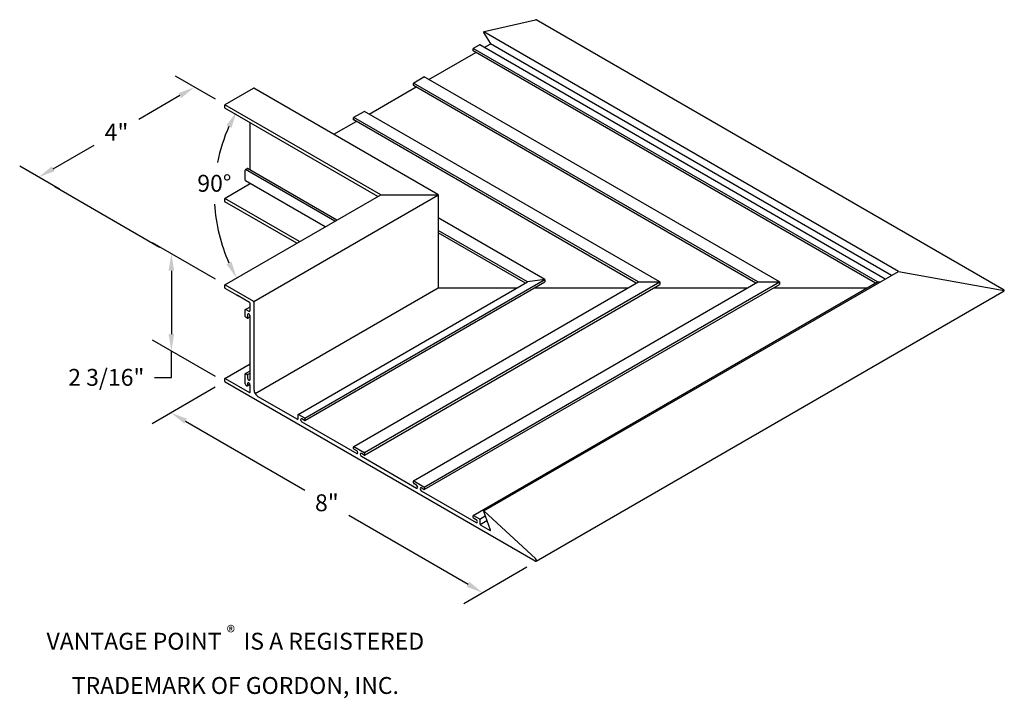
# Model space of a CAD drawing. Units: inches. Extents: x 2.9 to 24.8, y 0.8 to 15.9.
import ezdxf

# ---------------------------------------------------------------- set-up
doc = ezdxf.new("R2010")
doc.units = ezdxf.units.IN
doc.header["$MEASUREMENT"] = 0
doc.header["$PDMODE"] = 3
doc.layers.get('0').update_dxf_attribs({"linetype": 'CONTINUOUS'})
doc.layers.get('Defpoints').update_dxf_attribs({"color": 252, "linetype": 'CONTINUOUS'})
doc.layers.add('DETAIL', color=1, linetype='CONTINUOUS')
doc.layers.add('DIM', color=1, linetype='CONTINUOUS')
doc.styles.add('STD', font='arial.ttf')
doc.dimstyles.new('F-DIM3$0', dxfattribs={"dimscale": 3, "dimtxt": 0.125, "dimasz": 0.125, "dimexe": 0.14, "dimexo": 0.07, "dimgap": 0.09, "dimtad": 0, "dimtih": 1, "dimtoh": 1, "dimdec": 4, "dimzin": 3, "dimdsep": 46, "dimlunit": 5, "dimtxsty": 'STD', "dimcen": 0, "dimclrd": 2, "dimclre": 3, "dimclrt": 256, "dimadec": 0, "dimazin": 0, "dimtfac": 1, "dimtdec": 3, "dimtofl": 0, "dimtmove": 1, "dimatfit": 3, "dimfxl": 1, "dimfrac": 2, "dimtolj": 1, "dimtzin": 0, "dimarcsym": 1})
doc.dimstyles.new('F-DIM3$2', dxfattribs={"dimscale": 3, "dimtxt": 0.125, "dimasz": 0.125, "dimexe": 0.14, "dimexo": 0.07, "dimgap": 0.09, "dimtad": 0, "dimtih": 1, "dimtoh": 1, "dimdec": 4, "dimzin": 3, "dimdsep": 46, "dimlunit": 5, "dimtxsty": 'STD', "dimcen": 0, "dimclrd": 2, "dimclre": 3, "dimclrt": 256, "dimadec": 0, "dimazin": 0, "dimtfac": 1, "dimtdec": 3, "dimtofl": 0, "dimtmove": 2, "dimatfit": 3, "dimfxl": 1, "dimfrac": 2, "dimtolj": 1, "dimtzin": 0, "dimarcsym": 1})

# ---------------------------------------------------------------- blocks, each defined once
blk = doc.blocks.new('*D2')
at = {"layer": 'Defpoints', "color": 0, "transparency": 16777216}
for p in [(7.482, 13.979), (10.946, 11.979), (10.946, 11.979), (7.305, 11.336), (7.482, 9.979)]:
    blk.add_point(p, dxfattribs=at)
at = {"layer": 'DIM', "color": 2, "linetype": 'ByBlock', "lineweight": -2, "transparency": 16777216}
for start, end in [(155.8139, 168.8217), (183.1968, 204.1861)]:
    blk.add_arc((10.946, 11.979), 3.697, start, end, dxfattribs=at)
at = {"layer": 'DIM', "color": 2, "transparency": 16777216}
for points in [[(7.518, 13.522), (7.629, 13.465), (7.744, 13.827)], [(7.629, 10.492), (7.518, 10.435), (7.744, 10.13)]]:
    blk.add_solid(points, dxfattribs=at)
at = {"layer": 'DIM', "transparency": 16777216, "insert": (7.249, 12.234), "char_height": 0.375, "attachment_point": 5, "style": 'STD'}
blk.add_mtext('\\A1;90%%D', dxfattribs=at)
blk = doc.blocks.new('*D3')
at = {"layer": 'Defpoints', "color": 0, "transparency": 16777216}
for p in [(6.806, 14.369), (7.482, 13.979), (4.018, 11.979)]:
    blk.add_point(p, dxfattribs=at)
at = {"layer": 'DIM', "color": 3, "linetype": 'ByBlock', "lineweight": -2, "transparency": 16777216}
for p, q in [((7.272, 14.1), (6.386, 14.611)), ((3.808, 12.1), (2.922, 12.611))]:
    blk.add_line(p, q, dxfattribs=at)
at = {"layer": 'DIM', "color": 2, "linetype": 'ByBlock', "lineweight": -2, "transparency": 16777216}
for p, q in [((6.481, 14.181), (5.567, 13.654)), ((3.667, 12.556), (4.581, 13.084))]:
    blk.add_line(p, q, dxfattribs=at)
at = {"layer": 'DIM', "color": 2, "transparency": 16777216}
for points in [[(6.45, 14.235), (6.513, 14.127), (6.806, 14.369)], [(3.636, 12.61), (3.698, 12.502), (3.342, 12.369)]]:
    blk.add_solid(points, dxfattribs=at)
at = {"layer": 'DIM', "transparency": 16777216, "insert": (5.074, 13.369), "char_height": 0.375, "attachment_point": 5, "style": 'STD'}
blk.add_mtext('\\A1;4"', dxfattribs=at)
blk = doc.blocks.new('*D4')
at = {"layer": 'Defpoints', "color": 0, "transparency": 16777216}
for p in [(7.48, 7.823), (14.408, 3.823), (13.214, 3.134)]:
    blk.add_point(p, dxfattribs=at)
at = {"layer": 'DIM', "color": 3, "linetype": 'ByBlock', "lineweight": -2, "transparency": 16777216}
for p, q in [((7.27, 7.702), (5.866, 6.891)), ((14.198, 3.702), (12.794, 2.891))]:
    blk.add_line(p, q, dxfattribs=at)
at = {"layer": 'DIM', "color": 2, "linetype": 'ByBlock', "lineweight": -2, "transparency": 16777216}
for p, q in [((6.611, 6.946), (9.264, 5.414)), ((12.889, 3.321), (10.236, 4.853))]:
    blk.add_line(p, q, dxfattribs=at)
at = {"layer": 'DIM', "color": 2, "transparency": 16777216}
for points in [[(6.642, 7), (6.58, 6.892), (6.286, 7.134)], [(12.921, 3.376), (12.858, 3.267), (13.214, 3.134)]]:
    blk.add_solid(points, dxfattribs=at)
at = {"layer": 'DIM', "transparency": 16777216, "insert": (9.75, 5.134), "char_height": 0.375, "attachment_point": 5, "style": 'STD'}
blk.add_mtext('\\A1;8"', dxfattribs=at)
blk = doc.blocks.new('*D5')
at = {"layer": 'Defpoints', "color": 0, "transparency": 16777216}
for p in [(7.482, 9.979), (6.294, 8.508), (7.488, 7.818)]:
    blk.add_point(p, dxfattribs=at)
at = {"layer": 'DIM', "color": 3, "linetype": 'ByBlock', "lineweight": -2, "transparency": 16777216}
for p, q in [((7.272, 10.1), (5.874, 10.907)), ((7.278, 7.939), (5.874, 8.75))]:
    blk.add_line(p, q, dxfattribs=at)
at = {"layer": 'DIM', "color": 2, "linetype": 'ByBlock', "lineweight": -2, "transparency": 16777216}
for p, q in [((6.294, 10.29), (6.294, 8.883)), ((6.294, 7.921), (6.294, 8.508)), ((5.919, 7.921), (6.294, 7.921))]:
    blk.add_line(p, q, dxfattribs=at)
at = {"layer": 'DIM', "color": 2, "transparency": 16777216}
for points in [[(6.231, 10.29), (6.356, 10.29), (6.294, 10.665)], [(6.231, 8.883), (6.356, 8.883), (6.294, 8.508)]]:
    blk.add_solid(points, dxfattribs=at)
at = {"layer": 'DIM', "transparency": 16777216, "insert": (4.847, 7.921), "char_height": 0.375, "attachment_point": 5, "style": 'STD'}
blk.add_mtext('\\A1;2 3/16"', dxfattribs=at)

msp = doc.modelspace()

# ---------------------------------------------------------------- linework, layer by layer
at = {"layer": 'DETAIL'}
for p, q in [((13.24595, 15.60543), (14.38935, 15.86803)), ((24.80412, 9.8601), (14.40023, 15.86679)), ((13.38805, 15.34593), (13.23583, 15.58527)), ((22.45579, 10.27474), (13.23695, 15.59724)), ((13.25008, 15.25155), (13.38042, 15.3268)), ((22.30413, 10.18718), (13.38753, 15.33518)), ((12.01769, 14.54002), (13.06018, 15.1419)), ((13.00141, 15.17997), (13.00141, 15.21997)), ((21.98983, 10.04051), (13.00395, 15.22851)), ((21.94294, 10.01344), (13.00395, 15.17437)), ((13.01007, 15.23497), (13.14084, 15.31047)), ((22.16298, 10.10568), (13.14697, 15.31108)), ((11.67289, 14.41295), (11.67289, 14.45295)), ((19.33279, 10.04051), (11.67543, 14.46149)), ((11.68155, 14.46795), (11.90845, 14.59895)), ((19.81108, 10.04051), (11.91458, 14.59956)), ((7.48829, 13.98497), (8.12049, 14.34997)), ((12.22016, 11.98717), (8.12662, 14.35058)), ((10.68939, 13.77313), (11.73166, 14.37488)), ((19.2859, 10.01344), (11.67543, 14.40735)), ((7.47963, 13.90997), (7.47963, 13.96997)), ((10.94627, 11.97851), (7.48217, 13.97851)), ((10.88206, 11.94144), (7.48217, 13.90437)), ((10.35325, 13.70105), (10.58014, 13.83205)), ((17.15447, 10.04051), (10.58627, 13.83266)), ((8.04255, 12.53112), (8.04255, 13.58083)), ((9.90809, 13.32204), (10.40335, 13.60798)), ((10.34459, 13.64605), (10.34459, 13.68605)), ((16.62929, 10.01344), (10.34712, 13.64045)), ((16.67618, 10.04051), (10.34713, 13.69459)), ((7.93689, 12.30547), (7.93689, 12.52797)), ((9.92609, 11.38951), (7.93943, 12.53651)), ((7.94556, 12.54297), (7.9802, 12.56297)), ((9.97298, 11.41658), (7.98632, 12.56358)), ((9.71398, 11.26705), (7.9445, 12.28865)), ((7.48829, 11.90497), (8.03389, 12.21997)), ((7.47963, 11.82997), (7.47963, 11.88997)), ((7.48217, 9.97851), (10.94627, 11.97851)), ((9.14494, 10.93851), (7.48217, 11.89851)), ((9.08073, 10.90144), (7.48217, 11.82437)), ((8.12662, 9.60644), (12.22016, 11.96985)), ((10.94627, 11.97851), (12.22516, 11.97851)), ((12.22516, 11.97851), (12.22516, 9.91275)), ((14.59399, 10.09601), (12.22516, 11.46365)), ((14.21183, 10.04051), (12.22516, 11.18752)), ((14.16494, 10.01344), (12.22516, 11.13337)), ((9.25797, 7.01525), (14.59399, 10.09601)), ((13.23733, 4.95246), (22.45579, 10.27474)), ((14.59399, 10.09601), (14.21183, 10.04051)), ((14.59399, 10.09601), (14.59399, 10.04187)), ((22.45579, 10.27474), (24.80912, 9.85144)), ((7.47963, 9.91291), (7.47963, 9.97291)), ((7.48829, 9.97791), (8.12049, 9.61291)), ((7.74609, 9.74907), (7.48829, 9.89791)), ((8.15451, 7.56256), (12.22516, 9.91275)), ((9.11495, 7.09783), (14.21183, 10.04051)), ((9.25796, 6.96111), (14.59399, 10.04187)), ((10.34713, 6.38643), (16.67618, 10.04051)), ((10.58627, 6.24836), (17.15447, 10.04051)), ((10.58627, 6.19422), (17.15447, 9.98637)), ((11.67543, 5.61954), (19.33279, 10.04051)), ((11.91457, 5.48146), (19.81108, 10.04051)), ((11.91457, 5.42732), (19.81108, 9.98637)), ((12.22516, 9.91275), (13.99054, 9.91275)), ((13.00395, 4.85251), (21.98983, 10.04051)), ((14.37036, 9.91275), (16.45489, 9.91275)), ((16.67618, 10.04051), (17.15447, 10.04051)), ((17.02696, 9.91275), (19.1115, 9.91275)), ((17.15447, 10.04051), (17.15447, 9.98637)), ((19.33279, 10.04051), (19.81107, 10.04051)), ((19.68357, 9.91275), (21.76854, 9.91275)), ((19.81108, 10.04051), (19.81108, 9.98637)), ((21.98983, 10.04051), (22.05011, 10.04051)), ((8.03389, 9.58291), (7.77609, 9.73175)), ((14.40023, 3.83609), (24.80412, 9.84278)), ((7.9369, 9.27491), (7.9369, 9.42591)), ((7.93943, 9.43151), (8.04255, 9.49105)), ((7.94556, 9.43091), (8.0157, 9.39041)), ((8.04255, 9.40591), (8.04255, 9.56791)), ((8.12915, 9.59791), (8.10882, 9.60964)), ((8.12049, 9.61291), (8.12049, 9.59342)), ((8.12915, 9.59791), (8.12915, 7.64791)), ((7.9802, 9.23991), (7.94556, 9.25991)), ((7.98632, 9.2393), (8.04255, 9.27176)), ((7.98886, 9.31466), (7.98886, 9.24491)), ((8.04255, 7.87211), (8.04255, 9.28366)), ((7.48217, 7.89851), (8.04255, 8.22205)), ((7.47963, 7.83291), (7.47963, 7.89291)), ((7.48829, 7.89791), (8.03389, 7.58291)), ((7.9369, 7.78041), (7.9369, 8.00291)), ((7.93943, 8.00851), (8.04255, 8.06805)), ((7.94556, 8.00791), (7.9802, 7.98791)), ((7.98632, 7.98144), (8.04255, 8.0139)), ((7.98886, 7.97291), (7.98886, 7.90311)), ((14.38186, 3.83791), (7.48829, 7.81791)), ((7.98125, 7.73359), (8.03914, 7.76701)), ((7.98886, 7.78091), (7.98886, 7.75041)), ((8.04255, 7.58791), (8.04255, 7.74991)), ((8.21576, 7.49791), (9.08556, 6.99572)), ((9.11241, 7.01122), (9.11241, 7.09222)), ((9.12107, 7.09722), (9.25184, 7.02172)), ((9.2605, 7.00672), (9.2605, 6.96672)), ((9.25184, 6.96172), (9.19144, 6.9966)), ((9.19144, 6.9346), (10.41386, 6.22883)), ((10.34459, 6.34082), (10.34459, 6.38082)), ((10.35325, 6.38582), (10.58015, 6.25482)), ((10.41387, 6.29082), (10.35325, 6.32582)), ((10.58015, 6.19482), (10.51974, 6.2297)), ((10.51974, 6.1677), (11.74195, 5.46206)), ((10.58881, 6.23982), (10.58881, 6.19982)), ((11.67289, 5.57393), (11.67289, 5.61393)), ((11.68155, 5.61893), (11.90845, 5.48793)), ((11.74196, 5.52405), (11.68155, 5.55893)), ((11.91711, 5.47293), (11.91711, 5.43293)), ((11.90845, 5.42793), (11.84805, 5.4628)), ((11.84805, 5.4008), (13.07047, 4.69503)), ((13.00141, 4.80691), (13.00141, 4.84691)), ((13.01007, 4.85191), (13.14084, 4.77641)), ((13.14697, 4.76994), (13.27223, 4.84226)), ((13.38805, 4.52641), (13.23583, 4.94152)), ((13.24596, 4.94999), (14.38935, 3.89231)), ((13.07048, 4.75703), (13.01007, 4.79191)), ((13.1495, 4.76141), (13.1495, 4.68041)), ((13.15736, 4.65395), (13.30915, 4.74158)), ((13.17635, 4.63391), (13.38042, 4.51608))]:
    msp.add_line(p, q, dxfattribs=at)
for centre in [(12.21516, 11.97851), (24.79912, 9.85144)]:
    msp.add_arc(centre, 0.01, 300, 60, dxfattribs=at)
for centre, major_axis, start_param, end_param in [((14.38186, 15.83497), (-0.01837, -0.03182), 9.42477796, 9.91726285), ((13.24346, 15.59441), (-0.00612, -0.01061), 3.63407754, 5.99027203), ((13.38042, 15.3368), (-0.00612, -0.01061), 7.06813898, 9.13186469), ((13.01007, 15.22497), (-0.00612, -0.01061), 3.92654633, 5.49734265), ((13.01007, 15.18497), (-0.00612, -0.01061), 5.49734265, 6.28318533), ((13.14084, 15.30047), (-0.00612, -0.01061), 3.14096404, 3.92654633), ((11.68155, 14.45795), (-0.00612, -0.01061), 3.92654633, 5.49734265), ((11.90845, 14.58895), (-0.00612, -0.01061), 9.42414935, 10.20973163), ((8.12049, 14.33997), (-0.00612, -0.01061), 3.14096404, 3.92654633), ((11.68155, 14.41795), (-0.00612, -0.01061), 5.49734265, 6.28318533), ((7.48829, 13.97497), (-0.00612, -0.01061), 3.92654633, 5.49734265), ((7.48829, 13.91497), (-0.00612, -0.01061), 5.49734265, 6.28318533), ((10.58014, 13.82205), (-0.00612, -0.01061), 9.42477796, 10.20973163), ((10.35325, 13.69105), (-0.00612, -0.01061), 3.92654633, 5.49734265), ((10.35325, 13.65105), (-0.00612, -0.01061), 5.49734265, 6.28318533), ((7.94556, 12.53297), (-0.00612, -0.01061), 3.92654633, 5.49734265), ((7.9802, 12.55297), (-0.00612, -0.01061), 3.14159223, 3.92654633), ((7.96288, 12.32047), (-0.01837, -0.03182), 5.49734265, 6.28318533), ((8.03389, 12.22997), (-0.00612, -0.01061), 7.06813898, 8.37778719), ((7.48829, 11.89497), (-0.00612, -0.01061), 3.92654633, 5.49734265), ((7.48829, 11.83497), (-0.00612, -0.01061), 5.49734265, 7.06813898), ((7.48829, 9.96791), (0.00612, -0.01061), 2.35604633, 3.92684265), ((7.48829, 9.90791), (0.00612, -0.01061), 3.92684265, 5.49763898), ((7.74609, 9.75907), (0.00612, -0.01061), 5.49763898, 6.54483653), ((7.76109, 9.74041), (0.00612, -0.01061), 1.30884878, 3.40324388), ((7.77609, 9.74175), (0.00612, -0.01061), 4.45044143, 5.49763898), ((7.94556, 9.42091), (0.00612, -0.01061), 2.35604633, 3.92684265), ((8.03389, 9.57291), (0.00612, -0.01061), 0.78525, 2.35604633), ((8.12049, 9.60291), (0.00612, -0.01061), 0.78525, 2.35604633), ((7.94556, 9.26991), (0.00612, -0.01061), 3.92684265, 5.49763898), ((7.9802, 9.24991), (0.00612, -0.01061), 5.49763898, 7.06843531), ((8.0157, 9.29941), (0.01898, -0.03288), 7.06037097, 10.2180923), ((8.0157, 9.42141), (0.01898, -0.03288), 5.49763898, 7.06843531), ((7.48829, 7.88791), (0.00612, -0.01061), 2.35604633, 3.92684265), ((7.94556, 7.99791), (0.00612, -0.01061), 2.35604633, 3.92684265), ((7.9802, 7.97791), (0.00612, -0.01061), 0.78525, 2.35604633), ((8.0157, 7.88736), (0.01898, -0.03288), 3.91877831, 7.07649965), ((7.48829, 7.82791), (0.00612, -0.01061), 3.92684265, 5.49763898), ((7.96288, 7.76541), (0.01837, -0.03182), 3.92684265, 7.06843531), ((8.0157, 7.76541), (0.01898, -0.03288), 2.35604633, 3.92684265), ((8.0157, 7.76541), (0.01898, -0.03288), 7.06843531, 8.63923163), ((8.03389, 7.59291), (0.00612, -0.01061), 5.49763898, 7.06843531), ((8.21576, 7.59791), (0.06124, -0.10607), 3.92684265, 5.49763898), ((9.08556, 7.02672), (0.01898, -0.03288), 5.49763898, 7.06843531), ((9.12107, 7.08722), (0.00612, -0.01061), 2.35604633, 3.92684265), ((9.25184, 7.01172), (0.00612, -0.01061), 0.78525, 2.35604633), ((9.19122, 6.96572), (0.01898, -0.03288), 2.34798199, 5.50570332), ((9.25184, 6.97172), (0.00612, -0.01061), 5.49763898, 7.06843531), ((10.35325, 6.37582), (0.00612, -0.01061), 2.35604633, 3.92684265), ((10.35325, 6.33582), (0.00612, -0.01061), 3.92684265, 5.49763898), ((10.41387, 6.25982), (0.01898, -0.03288), 5.49763898, 8.63923163), ((10.51974, 6.1987), (0.01898, -0.03288), 2.35604633, 5.49763898), ((10.58015, 6.20482), (0.00612, -0.01061), 5.49763898, 7.06843531), ((10.58015, 6.24482), (0.00612, -0.01061), 7.06843531, 8.63923163), ((11.68155, 5.60893), (0.00612, -0.01061), 2.35604633, 3.92684265), ((11.68155, 5.56893), (0.00612, -0.01061), 3.92684265, 5.49763898), ((11.74196, 5.49305), (0.01898, -0.03288), 5.49763898, 8.63923163), ((11.90845, 5.47793), (0.00612, -0.01061), 7.06843531, 8.63923163), ((11.84805, 5.4318), (0.01898, -0.03288), 2.35604633, 5.49763898), ((11.90845, 5.43793), (0.00612, -0.01061), 5.49763898, 7.06843531), ((13.01007, 4.84191), (0.00612, -0.01061), 2.35604633, 3.92684265), ((13.24346, 4.94185), (0.00612, -0.01061), 2.06357754, 4.41977203), ((13.01007, 4.80191), (0.00612, -0.01061), 3.92684265, 5.49763898), ((13.07069, 4.72591), (0.01898, -0.03288), 5.48957464, 8.64729598), ((13.14084, 4.76641), (0.00612, -0.01061), 0.78525, 2.35604633), ((13.17635, 4.66491), (0.01898, -0.03288), 3.92684265, 5.49763898), ((13.38042, 4.52608), (0.00612, -0.01061), 5.49763898, 7.56136469), ((14.38186, 3.86791), (0.01837, -0.03182), 5.49763898, 8.34676285)]:
    msp.add_ellipse(centre, major_axis=major_axis, ratio=0.57735027, start_param=start_param, end_param=end_param, dxfattribs=at)
at = {"layer": 'DIM', "color": 1}
msp.add_line((3.70545, 12.159), (6.03007, 10.81688), dxfattribs=at)

# ---------------------------------------------------------------- texts
at = {"insert": (7.71573, 1.64265), "char_height": 0.375, "attachment_point": 5, "style": 'STD'}
msp.add_mtext('\\A1;VANTAGE POINT {\\H0.75833x;\\S®^ ;\\fMS Shell Dlg 2|b0|i0|c0|p0;\\H0.87911x; \\fArial|b0|i0|c0|p34;\\H1.50003x; }IS A REGISTERED\\PTRADEMARK OF GORDON, INC.', dxfattribs=at)

# ---------------------------------------------------------------- dimensions: what is measured, and where the dimension line sits
at = {"layer": 'DIM', "color": 1}
dim = msp.add_aligned_dim(p1=(4.01807, 11.97851), p2=(7.48217, 13.97851), distance=0.67607, text='4"', dimstyle='F-DIM3$0', override={"dimpost": '"'}, dxfattribs=at)
dim.commit()
dim.dimension.update_dxf_attribs({"geometry": '*D3', "text_midpoint": (5.07404, 13.36884)})
dim = msp.add_angular_dim_2l(base=(7.30523, 11.3365), line1=((7.48217, 9.97851), (10.94627, 11.97851)), line2=((10.94627, 11.97851), (7.48217, 13.97851)), text='90%%D', dimstyle='F-DIM3$2', dxfattribs=at)
dim.commit()
dim.dimension.update_dxf_attribs({"geometry": '*D2', "text_midpoint": (7.24906, 12.2338), "dimtype": 162})
at = {"layer": 'DIM'}
dim = msp.add_linear_dim(base=(6.29352, 8.50771), p1=(7.48217, 9.97851), p2=(7.48829, 7.81791), angle=90, text='2 3/16"', dimstyle='F-DIM3$0', override={"dimpost": '"'}, dxfattribs=at)
dim.commit()
dim.dimension.update_dxf_attribs({"geometry": '*D5', "text_midpoint": (5.90957, 7.92131), "dimtype": 160})
dim = msp.add_aligned_dim(p1=(7.47963, 7.82291), p2=(14.40772, 3.82298), distance=-1.19355, dimstyle='F-DIM3$0', override={"dimpost": '"'}, dxfattribs=at)
dim.commit()
dim.dimension.update_dxf_attribs({"geometry": '*D4', "text_midpoint": (9.75012, 5.13384)})

doc.saveas('drawing.dxf')
